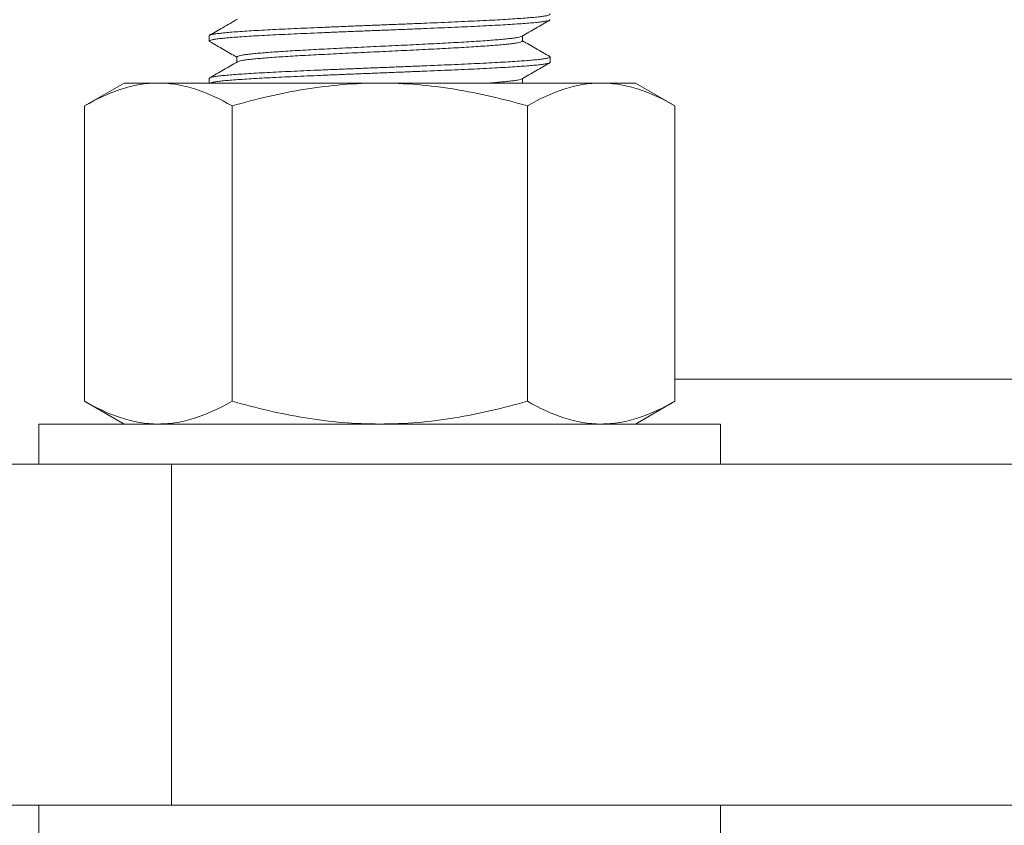
# Model space of a CAD drawing. Extents: x -78 to 496, y -36 to 364.
# Drawn here: x 143 to 146, y -3 to -1 of the extents above; entities that cross this region are included whole.
import ezdxf

# ---------------------------------------------------------------- set-up
doc = ezdxf.new("R2010")
doc.units = 0
doc.header["$MEASUREMENT"] = 0
doc.layers.get('0').update_dxf_attribs({"linetype": 'CONTINUOUS', "lineweight": 15})
doc.layers.get('DEFPOINTS').update_dxf_attribs({"linetype": 'CONTINUOUS'})
doc.layers.add('Text', color=7, linetype='CONTINUOUS')
doc.styles.add('ROMAND', font='romand.shx', dxfattribs={"oblique": 15})
doc.dimstyles.new('ROMAND-18', dxfattribs={"dimscale": 18, "dimtxt": 0.125, "dimasz": 0.125, "dimexe": 0.0625, "dimexo": 0.0625, "dimgap": 0.0625, "dimtad": 0, "dimtih": 1, "dimtoh": 1, "dimdec": 3, "dimzin": 0, "dimdsep": 46, "dimlunit": 4, "dimtxsty": 'ROMAND', "dimcen": 0, "dimadec": 0, "dimazin": 0, "dimtfac": 1, "dimtdec": 3, "dimtofl": 0, "dimtmove": 0, "dimatfit": 3, "dimfxl": 0, "dimtolj": 1, "dimtzin": 0, "dimarcsym": 0})

# ---------------------------------------------------------------- blocks, each defined once
blk = doc.blocks.new('*D2')
at = {"layer": 'DEFPOINTS', "color": 0}
for p in [(147.9276, -1.4057), (142.989, -6.3666)]:
    blk.add_point(p, dxfattribs=at)
at = {"layer": 'Text', "color": 0, "lineweight": -2}
for p, q in [((151.9359, 2.6207), (148.2583, -1.0735)), ((152.4047, 2.6207), (151.9359, 2.6207))]:
    blk.add_line(p, q, dxfattribs=at)
at = {"layer": 'Text', "color": 0}
blk.add_solid([(148.2029, -1.0184), (148.3136, -1.1286), (147.9276, -1.4057)], dxfattribs=at)
at = {"layer": 'Text', "color": 0, "insert": (154.5164, 2.6207), "char_height": 0.46875, "attachment_point": 5, "style": 'ROMAND'}
blk.add_mtext('\\A1;∅7"O.D. @\\PBASE OF\\PPOLE', dxfattribs=at)
blk = doc.blocks.new('*D41')
at = {"layer": 'DEFPOINTS', "color": 0}
for p in [(137.7576, 40.4658), (145.6495, 40.4658), (142.2995, -3.0346)]:
    blk.add_point(p, dxfattribs=at)
at = {"layer": 'Text', "color": 0, "lineweight": -2}
for p, q in [((145.4151, 40.4658), (137.5233, 40.4658)), ((137.7576, 39.997), (137.7576, 28.6585)), ((137.7576, -2.5658), (137.7576, 26.0692)), ((142.0651, -3.0346), (137.5233, -3.0346))]:
    blk.add_line(p, q, dxfattribs=at)
at = {"layer": 'Text', "color": 0}
for points in [[(137.6795, 39.997), (137.8358, 39.997), (137.7576, 40.4658)], [(137.6795, -2.5658), (137.8358, -2.5658), (137.7576, -3.0346)]]:
    blk.add_solid(points, dxfattribs=at)
at = {"layer": 'Text', "color": 0, "insert": (137.7576, 27.3639), "char_height": 0.46875, "attachment_point": 5, "style": 'ROMAND'}
blk.add_mtext("\\A1;25'\\PPOLE\\PHEIGHT", dxfattribs=at)
blk = doc.blocks.new('*D47')
at = {"layer": 'DEFPOINTS', "color": 0}
for p in [(153.8496, -0.9362), (151.2919, -4.1517)]:
    blk.add_point(p, dxfattribs=at)
at = {"layer": 'Text', "color": 0, "lineweight": -2}
for p, q in [((144.95, -12.1247), (151.0001, -4.5186)), ((144.4812, -12.1247), (144.95, -12.1247))]:
    blk.add_line(p, q, dxfattribs=at)
at = {"layer": 'Text', "color": 0}
blk.add_solid([(150.939, -4.4699), (151.0613, -4.5672), (151.2919, -4.1517)], dxfattribs=at)
at = {"layer": 'Text', "color": 0, "insert": (141.7287, -12.1247), "char_height": 0.46875, "attachment_point": 5, "style": 'ROMAND'}
blk.add_mtext('\\A1;LEVELING NUT\\P(4 per post)', dxfattribs=at)

msp = doc.modelspace()

# ---------------------------------------------------------------- linework, layer by layer
for p, q in [((143.4104, -0.7776), (143.4104, -0.7932)), ((144.3292, -0.7932), (144.3292, -0.7784)), ((143.4916, -0.8401), (143.4916, -0.8549)), ((144.4104, -0.8557), (144.4104, -0.8401)), ((143.1605, -0.9166), (143.0445, -0.9836)), ((143.1605, -0.9166), (143.261, -0.9166)), ((143.261, -0.9166), (143.9105, -0.9166)), ((143.4104, -0.9026), (143.4104, -0.9166)), ((143.9105, -0.9166), (144.56, -0.9166)), ((144.3292, -0.9166), (144.3292, -0.9034)), ((144.56, -0.9166), (144.6605, -0.9166)), ((144.7765, -0.9836), (144.6605, -0.9166)), ((143.0445, -0.9836), (143.0445, -1.8496)), ((143.4775, -0.9836), (143.4775, -1.8496)), ((144.3435, -0.9836), (144.3435, -1.8496)), ((144.7765, -0.9836), (144.7765, -1.8496)), ((143.0445, -1.8496), (143.1605, -1.9166)), ((144.6605, -1.9166), (144.7765, -1.8496)), ((143.261, -1.9166), (143.1605, -1.9166)), ((143.9105, -1.9166), (143.261, -1.9166)), ((143.9105, -1.9166), (144.56, -1.9166)), ((144.6605, -1.9166), (144.56, -1.9166))]:
    msp.add_line(p, q)
at = {"color": 8}
msp.add_line((143.2995, -3.0346), (143.2995, -2.0346), dxfattribs=at)
msp.add_lwpolyline([(144.7765, -1.7846), (150.8226, -1.7846)])
for points in [[(142.9104, -2.0346), (144.9104, -2.0346), (144.9104, -1.9166), (142.9104, -1.9166)], [(142.2995, -2.0346), (153.2995, -2.0346), (153.2995, -3.0346), (142.2995, -3.0346)], [(142.9104, -3.0346), (144.9104, -3.0346), (144.9104, -3.1526), (142.9104, -3.1526)]]:
    msp.add_lwpolyline(points, close=True)
for points, knots in [([(144.4089, -0.7137), (144.4096, -0.7142), (144.4111, -0.7152), (144.409, -0.7168), (144.4033, -0.7185), (144.3937, -0.7203), (144.3803, -0.7221), (144.3634, -0.7238), (144.3433, -0.7255), (144.32, -0.7272), (144.2937, -0.7289), (144.2642, -0.7307), (144.2318, -0.7325), (144.1968, -0.7342), (144.1598, -0.7359), (144.1208, -0.7377), (144.0803, -0.7394), (144.0387, -0.7412), (143.9963, -0.7429), (143.9534, -0.7446), (143.9101, -0.7463), (143.8665, -0.748), (143.8229, -0.7498), (143.7798, -0.7516), (143.7377, -0.7533), (143.6973, -0.7551), (143.6589, -0.7568), (143.6226, -0.7585), (143.5884, -0.7602), (143.5562, -0.762), (143.5265, -0.7637), (143.4998, -0.7655), (143.4763, -0.7672), (143.4561, -0.7689), (143.4395, -0.7707), (143.4264, -0.7724), (143.4172, -0.7742), (143.4114, -0.7759), (143.4107, -0.777), (143.4104, -0.7776)], [0, 0, 0, 0, 0.0213431, 0.0485716, 0.0760102, 0.1035537, 0.1310946, 0.1585255, 0.1852585, 0.2120065, 0.238956, 0.2660074, 0.2935496, 0.3209843, 0.3482068, 0.3754414, 0.4028837, 0.4299366, 0.4569863, 0.4839312, 0.5106716, 0.5379001, 0.5653386, 0.5928821, 0.620423, 0.6478539, 0.6745869, 0.7013349, 0.7282844, 0.7553358, 0.782878, 0.8103128, 0.8375352, 0.8647699, 0.8922121, 0.919265, 0.9463148, 0.9732596, 1, 1, 1, 1]), ([(144.4104, -0.7307), (144.41, -0.7313), (144.4093, -0.7324), (144.4033, -0.7342), (144.3937, -0.7359), (144.3803, -0.7377), (144.3634, -0.7395), (144.3433, -0.7412), (144.32, -0.7428), (144.2937, -0.7446), (144.2642, -0.7463), (144.2318, -0.7481), (144.1968, -0.7499), (144.1598, -0.7516), (144.1208, -0.7533), (144.0803, -0.755), (144.0387, -0.7568), (143.9963, -0.7585), (143.9534, -0.7603), (143.9101, -0.762), (143.8665, -0.7637), (143.8229, -0.7654), (143.7798, -0.7672), (143.7377, -0.769), (143.6973, -0.7707), (143.6589, -0.7724), (143.6226, -0.7741), (143.5884, -0.7758), (143.5562, -0.7776), (143.5265, -0.7793), (143.4998, -0.7811), (143.4763, -0.7828), (143.4561, -0.7845), (143.4395, -0.7863), (143.4265, -0.788), (143.4171, -0.7898), (143.4117, -0.7915), (143.4096, -0.7931), (143.4112, -0.7941), (143.4118, -0.7945)], [0, 0, 0, 0, 0.027245, 0.0547, 0.082261, 0.109818, 0.137266, 0.164015, 0.190779, 0.217745, 0.244813, 0.272372, 0.299824, 0.327063, 0.354314, 0.381773, 0.408842, 0.435908, 0.462869, 0.489626, 0.516871, 0.544326, 0.571887, 0.599444, 0.626892, 0.653641, 0.680406, 0.707371, 0.734439, 0.761998, 0.78945, 0.816689, 0.84394, 0.871399, 0.898468, 0.925534, 0.952496, 0.979252, 1, 1, 1, 1]), ([(144.3277, -0.7792), (144.3277, -0.7792), (144.3271, -0.7798), (144.323, -0.781), (144.3153, -0.7828), (144.304, -0.7846), (144.2898, -0.7863), (144.273, -0.788), (144.2535, -0.7897), (144.2314, -0.7914), (144.2067, -0.7932), (144.1796, -0.795), (144.1503, -0.7967), (144.1193, -0.7984), (144.0867, -0.8002), (144.0527, -0.8019), (144.0178, -0.8037), (143.9823, -0.8054), (143.9464, -0.8071), (143.9101, -0.8088), (143.8737, -0.8105), (143.8371, -0.8123), (143.801, -0.8141), (143.7657, -0.8158), (143.7319, -0.8176), (143.6998, -0.8193), (143.6694, -0.821), (143.6406, -0.8227), (143.6137, -0.8245), (143.5888, -0.8262), (143.5664, -0.828), (143.5468, -0.8297), (143.5299, -0.8314), (143.5159, -0.8332), (143.505, -0.8349), (143.4973, -0.8367), (143.4924, -0.8384), (143.4919, -0.8395), (143.4916, -0.8401)], [0, 0, 0, 0, 0.001996, 0.030779, 0.059671, 0.088562, 0.117336, 0.145378, 0.173436, 0.201706, 0.230082, 0.258974, 0.287752, 0.316308, 0.344876, 0.373663, 0.402041, 0.430416, 0.458681, 0.486731, 0.515292, 0.544075, 0.572968, 0.601858, 0.630632, 0.658675, 0.686733, 0.715002, 0.743379, 0.77227, 0.801049, 0.829604, 0.858173, 0.886959, 0.915337, 0.943712, 0.971977, 1, 1, 1, 1]), ([(144.3292, -0.7932), (144.3289, -0.7938), (144.3282, -0.7949), (144.3232, -0.7967), (144.3152, -0.7984), (144.304, -0.8002), (144.2898, -0.802), (144.273, -0.8037), (144.2535, -0.8053), (144.2314, -0.8071), (144.2067, -0.8088), (144.1796, -0.8106), (144.1503, -0.8124), (144.1193, -0.8141), (144.0867, -0.8158), (144.0527, -0.8175), (144.0178, -0.8193), (143.9823, -0.821), (143.9464, -0.8228), (143.9101, -0.8245), (143.8737, -0.8262), (143.8371, -0.8279), (143.801, -0.8297), (143.7657, -0.8315), (143.7319, -0.8332), (143.6998, -0.8349), (143.6694, -0.8366), (143.6406, -0.8383), (143.6137, -0.8401), (143.5888, -0.8418), (143.5664, -0.8436), (143.5468, -0.8453), (143.5299, -0.847), (143.5159, -0.8488), (143.505, -0.8505), (143.4975, -0.8523), (143.4936, -0.8535), (143.493, -0.8541), (143.493, -0.8541)], [0, 0, 0, 0, 0.02853, 0.057309, 0.086197, 0.115084, 0.143854, 0.171892, 0.199947, 0.228212, 0.256585, 0.285472, 0.314247, 0.342799, 0.371363, 0.400146, 0.42852, 0.456891, 0.485152, 0.513198, 0.541756, 0.570535, 0.599423, 0.62831, 0.65708, 0.685118, 0.713173, 0.741438, 0.769811, 0.798698, 0.827473, 0.856025, 0.884589, 0.913372, 0.941746, 0.970117, 0.998378, 1, 1, 1, 1]), ([(144.4089, -0.8387), (144.4096, -0.8392), (144.4111, -0.8402), (144.409, -0.8418), (144.4033, -0.8435), (144.3937, -0.8453), (144.3803, -0.8471), (144.3634, -0.8488), (144.3433, -0.8505), (144.32, -0.8522), (144.2937, -0.8539), (144.2642, -0.8557), (144.2318, -0.8575), (144.1968, -0.8592), (144.1598, -0.8609), (144.1208, -0.8627), (144.0803, -0.8644), (144.0387, -0.8662), (143.9963, -0.8679), (143.9534, -0.8696), (143.9101, -0.8713), (143.8665, -0.873), (143.8229, -0.8748), (143.7798, -0.8766), (143.7377, -0.8783), (143.6973, -0.8801), (143.6589, -0.8818), (143.6226, -0.8835), (143.5884, -0.8852), (143.5562, -0.887), (143.5265, -0.8887), (143.4998, -0.8905), (143.4763, -0.8922), (143.4561, -0.8939), (143.4395, -0.8957), (143.4264, -0.8974), (143.4172, -0.8992), (143.4114, -0.9009), (143.4107, -0.902), (143.4104, -0.9026)], [0, 0, 0, 0, 0.021169, 0.048402, 0.075846, 0.103394, 0.13094, 0.158376, 0.185113, 0.211866, 0.23882, 0.265877, 0.293424, 0.320863, 0.348091, 0.37533, 0.402777, 0.429835, 0.45689, 0.483839, 0.510584, 0.537818, 0.565261, 0.59281, 0.620355, 0.647791, 0.674529, 0.701282, 0.728236, 0.755292, 0.782839, 0.810279, 0.837506, 0.864746, 0.892193, 0.919251, 0.946305, 0.973255, 1, 1, 1, 1]), ([(144.4104, -0.8557), (144.41, -0.8563), (144.4093, -0.8574), (144.4033, -0.8592), (144.3937, -0.8609), (144.3803, -0.8627), (144.3634, -0.8645), (144.3433, -0.8662), (144.32, -0.8678), (144.2937, -0.8696), (144.2642, -0.8713), (144.2318, -0.8731), (144.1968, -0.8749), (144.1598, -0.8766), (144.1208, -0.8783), (144.0803, -0.88), (144.0387, -0.8818), (143.9963, -0.8835), (143.9534, -0.8853), (143.9101, -0.887), (143.8665, -0.8887), (143.8229, -0.8904), (143.7798, -0.8922), (143.7377, -0.894), (143.6973, -0.8957), (143.6589, -0.8974), (143.6226, -0.8991), (143.5884, -0.9008), (143.5562, -0.9026), (143.5265, -0.9043), (143.4998, -0.9061), (143.4763, -0.9078), (143.4561, -0.9095), (143.4395, -0.9113), (143.4265, -0.913), (143.4171, -0.9148), (143.4134, -0.916), (143.4121, -0.9165), (143.4121, -0.9166)], [0, 0, 0, 0, 0.0272283, 0.0546667, 0.0822101, 0.1097509, 0.1371816, 0.1639145, 0.1906624, 0.2176117, 0.244663, 0.2722051, 0.2996397, 0.3268619, 0.3540965, 0.3815386, 0.4085913, 0.4356409, 0.4625856, 0.4893259, 0.5165543, 0.5439927, 0.571536, 0.5990768, 0.6265076, 0.6532404, 0.6799883, 0.7069377, 0.7339889, 0.761531, 0.7889656, 0.8161879, 0.8434224, 0.8708645, 0.8979172, 0.9249669, 0.9519116, 0.95287, 0.95287, 0.95287, 0.95287]), ([(144.3277, -0.9042), (144.3277, -0.9042), (144.3271, -0.9048), (144.323, -0.906), (144.3153, -0.9078), (144.304, -0.9096), (144.2898, -0.9113), (144.273, -0.913), (144.2535, -0.9147), (144.2383, -0.9159), (144.23, -0.9165), (144.2295, -0.9166)], [0, 0, 0, 0, 0.001996, 0.0307786, 0.0596714, 0.0885615, 0.117336, 0.1453782, 0.1734362, 0.2017057, 0.203666, 0.203666, 0.203666, 0.203666])]:
    msp.add_open_spline(points, degree=3, knots=knots, dxfattribs=at)
for points, knots in [([(143.4929, -0.7291), (143.4785, -0.7374), (143.4514, -0.7532), (143.4243, -0.7689), (143.4115, -0.7762)], [0, 0, 0, 0, 0.531225, 1, 1, 1, 1]), ([(144.3278, -0.7792), (144.3414, -0.7713), (144.3685, -0.7556), (144.3956, -0.7399), (144.4092, -0.732)], [0, 0, 0, 0, 0.499907, 1, 1, 1, 1]), ([(143.4115, -0.7945), (143.425, -0.8023), (143.4517, -0.8178), (143.4784, -0.8333), (143.4916, -0.8409)], [0, 0, 0, 0, 0.50843, 1, 1, 1, 1]), ([(144.4092, -0.8387), (144.3956, -0.8309), (144.369, -0.8154), (144.3423, -0.8), (144.3292, -0.7924)], [0, 0, 0, 0, 0.508673, 1, 1, 1, 1]), ([(143.4929, -0.8541), (143.4794, -0.862), (143.4522, -0.8777), (143.4251, -0.8934), (143.4115, -0.9012)], [0, 0, 0, 0, 0.499908, 1, 1, 1, 1]), ([(144.3278, -0.9041), (144.3414, -0.8963), (144.3685, -0.8806), (144.3957, -0.8649), (144.4092, -0.857)], [0, 0, 0, 0, 0.4999136, 1, 1, 1, 1]), ([(143.0445, -0.9836), (143.0799, -0.9631), (143.1156, -0.9463), (143.1877, -0.9229), (143.2241, -0.9166), (143.261, -0.9166)], [0, 0, 0, 0, 0.5, 0.5, 1, 1, 1, 1]), ([(143.261, -0.9166), (143.2702, -0.9166), (143.2794, -0.917), (143.2978, -0.9185), (143.3069, -0.9197), (143.3343, -0.9243), (143.3524, -0.9288), (143.4065, -0.9463), (143.4421, -0.9632), (143.4775, -0.9836)], [0, 0, 0, 0, 0.125, 0.125, 0.25, 0.25, 0.5, 0.5, 1, 1, 1, 1]), ([(143.4775, -0.9836), (143.5127, -0.9734), (143.5484, -0.964), (143.6202, -0.9475), (143.6562, -0.9403), (143.7645, -0.9229), (143.8372, -0.9166), (143.9105, -0.9166)], [0, 0, 0, 0, 0.25, 0.25, 0.5, 0.5, 1, 1, 1, 1]), ([(143.9105, -0.9166), (143.9471, -0.9166), (143.984, -0.9181), (144.0577, -0.9243), (144.0942, -0.9289), (144.2025, -0.9465), (144.2735, -0.9633), (144.3435, -0.9836)], [0, 0, 0, 0, 0.25, 0.25, 0.5, 0.5, 1, 1, 1, 1]), ([(144.3435, -0.9836), (144.3789, -0.9631), (144.4146, -0.9463), (144.4867, -0.9229), (144.5231, -0.9166), (144.56, -0.9166)], [0, 0, 0, 0, 0.5, 0.5, 1, 1, 1, 1]), ([(144.56, -0.9166), (144.5692, -0.9166), (144.5784, -0.917), (144.5968, -0.9185), (144.606, -0.9197), (144.6333, -0.9243), (144.6515, -0.9288), (144.7056, -0.9463), (144.7412, -0.9632), (144.7765, -0.9836)], [0, 0, 0, 0, 0.125, 0.125, 0.25, 0.25, 0.5, 0.5, 1, 1, 1, 1]), ([(143.0445, -1.8496), (143.0799, -1.87), (143.1156, -1.8869), (143.1877, -1.9102), (143.2241, -1.9166), (143.261, -1.9166)], [0, 0, 0, 0, 0.5, 0.5, 1, 1, 1, 1]), ([(143.261, -1.9166), (143.2702, -1.9166), (143.2794, -1.9162), (143.2978, -1.9146), (143.3069, -1.9135), (143.3343, -1.9089), (143.3524, -1.9043), (143.4065, -1.8868), (143.4421, -1.87), (143.4775, -1.8496)], [0, 0, 0, 0, 0.125, 0.125, 0.25, 0.25, 0.5, 0.5, 1, 1, 1, 1]), ([(143.4775, -1.8496), (143.5127, -1.8598), (143.5484, -1.8691), (143.6202, -1.8856), (143.6562, -1.8928), (143.7645, -1.9103), (143.8372, -1.9166), (143.9105, -1.9166)], [0, 0, 0, 0, 0.25, 0.25, 0.5, 0.5, 1, 1, 1, 1]), ([(143.9105, -1.9166), (143.9471, -1.9166), (143.984, -1.915), (144.0577, -1.9088), (144.0942, -1.9042), (144.2025, -1.8866), (144.2735, -1.8698), (144.3435, -1.8496)], [0, 0, 0, 0, 0.25, 0.25, 0.5, 0.5, 1, 1, 1, 1]), ([(144.3435, -1.8496), (144.3789, -1.87), (144.4146, -1.8869), (144.4867, -1.9102), (144.5231, -1.9166), (144.56, -1.9166)], [0, 0, 0, 0, 0.5, 0.5, 1, 1, 1, 1]), ([(144.56, -1.9166), (144.5692, -1.9166), (144.5784, -1.9162), (144.5968, -1.9146), (144.606, -1.9135), (144.6333, -1.9089), (144.6515, -1.9043), (144.7056, -1.8868), (144.7412, -1.87), (144.7765, -1.8496)], [0, 0, 0, 0, 0.125, 0.125, 0.25, 0.25, 0.5, 0.5, 1, 1, 1, 1])]:
    msp.add_open_spline(points, degree=3, knots=knots)

# ---------------------------------------------------------------- dimensions: what is measured, and where the dimension line sits
at = {"layer": 'Text'}
dim = msp.add_linear_dim(base=(137.7576, 40.4658), p1=(142.2995, -3.0346), p2=(145.6495, 40.4658), angle=90, text="25'\\PPOLE\\PHEIGHT", dimstyle='ROMAND-18', override={"dimscale": 3.75}, dxfattribs=at)
dim.commit()
dim.dimension.update_dxf_attribs({"geometry": '*D41', "text_midpoint": (137.7576, 27.3639), "dimtype": 160})
for p1, p2, text, picture, middle in [((142.989, -6.3666), (147.9276, -1.4057), '<>O.D. @\\PBASE OF\\PPOLE', '*D2', (154.5164, 2.6207)), ((153.8496, -0.9362), (151.2919, -4.1517), 'LEVELING NUT\\P(4 per post)', '*D47', (141.7287, -12.1247))]:
    dim = msp.add_diameter_dim_2p(p1=p1, p2=p2, text=text, dimstyle='ROMAND-18', override={"dimscale": 3.75}, dxfattribs=at)
    dim.commit()
    dim.dimension.update_dxf_attribs({"geometry": picture, "text_midpoint": middle, "dimtype": 163})

doc.saveas('drawing.dxf')
